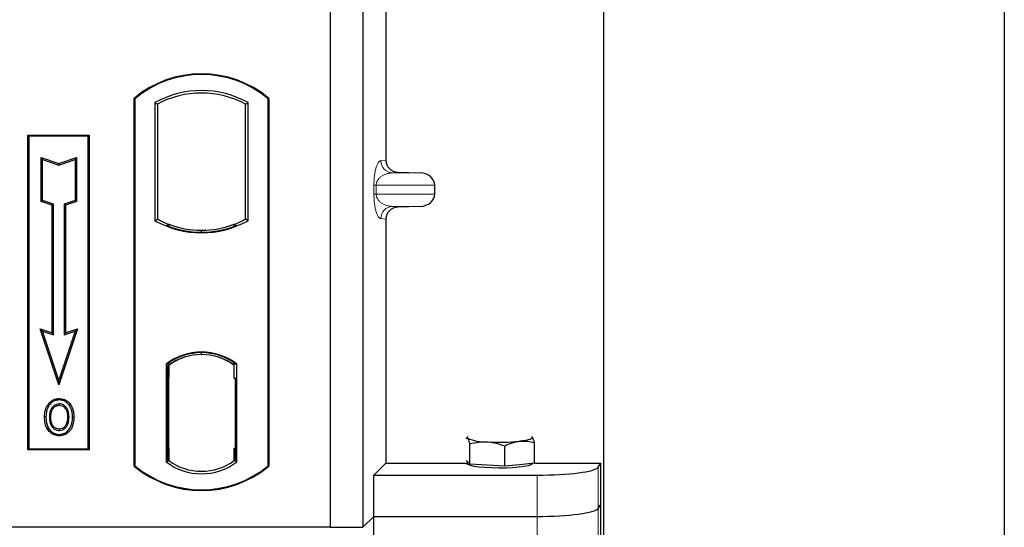
# Model space of a CAD drawing. Units: millimetres. Extents: x 0 to 420, y 0 to 297.
# Drawn here: x 98 to 110, y 80 to 86 of the extents above; entities that cross this region are included whole.
import ezdxf

# ---------------------------------------------------------------- set-up
doc = ezdxf.new("R2010")
doc.units = ezdxf.units.MM

msp = doc.modelspace()

# ---------------------------------------------------------------- linework, layer by layer
at = {"color": 7, "linetype": 'Continuous', "lineweight": 25}
for p, q in [((109.97729, 271.54779), (109.97729, 44.54779)), ((105.07729, 52.27279), (105.07729, 261.81228)), ((101.72729, 105.53481), (101.72729, 79.53481)), ((102.12729, 105.53481), (102.12729, 79.53481)), ((102.40837, 92.80494), (102.40837, 84.02955)), ((99.32729, 80.28481), (99.32729, 84.78481)), ((99.32729, 84.78481), (99.33602, 84.78073)), ((99.33602, 84.78073), (99.33602, 80.2889)), ((99.58165, 84.73225), (99.61307, 84.71362)), ((99.58165, 84.73225), (99.58165, 83.28737)), ((99.61307, 84.71362), (99.61307, 83.30601)), ((100.6915, 84.71362), (100.72292, 84.73225)), ((100.6915, 83.30601), (100.6915, 84.71362)), ((100.72292, 83.28737), (100.72292, 84.73225)), ((100.96856, 84.78073), (100.97729, 84.78481)), ((100.96856, 80.2889), (100.96856, 84.78073)), ((100.97729, 84.78481), (100.97729, 80.28481)), ((98.02729, 84.33481), (98.77729, 84.33481)), ((98.02729, 80.48481), (98.02729, 84.33481)), ((98.02729, 84.33481), (98.03875, 84.32335)), ((98.76582, 84.32335), (98.03875, 84.32335)), ((98.03875, 84.32335), (98.03875, 80.49627)), ((98.76582, 84.32335), (98.77729, 84.33481)), ((98.76582, 80.49627), (98.76582, 84.32335)), ((98.77729, 84.33481), (98.77729, 80.48481)), ((98.18828, 84.05896), (98.20569, 84.0348)), ((98.18828, 84.05896), (98.40569, 83.98649)), ((98.18828, 83.52225), (98.18828, 84.05896)), ((98.20569, 83.5348), (98.20569, 84.0348)), ((98.20569, 84.0348), (98.40569, 83.96813)), ((98.40569, 83.98649), (98.62311, 84.05896)), ((98.40569, 83.96813), (98.60569, 84.0348)), ((98.62311, 84.05896), (98.60569, 84.0348)), ((98.60569, 84.0348), (98.60569, 83.5348)), ((98.62311, 84.05896), (98.62311, 83.52225)), ((98.40569, 83.98649), (98.40569, 83.96813)), ((102.5552, 83.87994), (102.82734, 83.8723)), ((103.00739, 83.6121), (103.00739, 83.72239)), ((98.18828, 83.52225), (98.20569, 83.5348)), ((98.32328, 83.47725), (98.18828, 83.52225)), ((98.34069, 83.4898), (98.20569, 83.5348)), ((98.60569, 83.5348), (98.47069, 83.4898)), ((98.62311, 83.52225), (98.48811, 83.47725)), ((98.62311, 83.52225), (98.60569, 83.5348)), ((98.32328, 83.47725), (98.34069, 83.4898)), ((98.32328, 81.91396), (98.32328, 83.47725)), ((98.34069, 81.8898), (98.34069, 83.4898)), ((98.47069, 83.4898), (98.47069, 81.8898)), ((98.48811, 83.47725), (98.47069, 83.4898)), ((98.48811, 83.47725), (98.48811, 81.91396)), ((102.82734, 83.46219), (102.5552, 83.45455)), ((99.58165, 83.28737), (99.61307, 83.30601)), ((100.72292, 83.28737), (100.6915, 83.30601)), ((102.40837, 83.30494), (102.40837, 80.32081)), ((99.75057, 83.24363), (99.727, 83.22744)), ((99.75057, 83.24363), (99.75057, 83.21849)), ((100.15229, 83.14703), (100.15229, 83.17047)), ((100.554, 83.21849), (100.554, 83.24363)), ((100.57757, 83.22744), (100.554, 83.24363)), ((98.17815, 81.96234), (98.20569, 81.9348)), ((98.40569, 81.27972), (98.17815, 81.96234)), ((98.17815, 81.96234), (98.32328, 81.91396)), ((98.63323, 81.96234), (98.40569, 81.27972)), ((98.48811, 81.91396), (98.63323, 81.96234)), ((98.60569, 81.9348), (98.63323, 81.96234)), ((98.40569, 81.3348), (98.20569, 81.9348)), ((98.20569, 81.9348), (98.34069, 81.8898)), ((98.32328, 81.91396), (98.34069, 81.8898)), ((98.60569, 81.9348), (98.40569, 81.3348)), ((98.47069, 81.8898), (98.60569, 81.9348)), ((98.48811, 81.91396), (98.47069, 81.8898)), ((100.15229, 81.64915), (100.15229, 81.67259)), ((99.71915, 81.53267), (99.71915, 80.33695)), ((99.71915, 81.53267), (99.727, 81.5288)), ((99.73823, 81.51607), (99.74796, 81.51692)), ((99.74796, 81.51692), (99.73835, 81.51625)), ((99.75057, 81.54603), (99.75057, 81.51702)), ((99.75057, 81.51702), (99.75057, 81.36749)), ((100.554, 81.51702), (100.554, 81.54603)), ((100.554, 81.35981), (100.554, 81.51702)), ((100.57757, 81.5288), (100.58542, 81.53267)), ((100.58542, 80.33695), (100.58542, 81.53267)), ((99.73575, 81.36682), (99.73575, 80.50289)), ((99.75057, 80.50222), (99.75057, 81.36749)), ((100.56884, 81.35981), (100.554, 81.35981)), ((100.554, 81.35981), (100.56884, 81.3593)), ((100.56884, 80.50261), (100.56884, 81.35981)), ((98.40569, 81.27972), (98.40569, 81.3348)), ((98.41104, 81.11098), (98.41103, 81.09356)), ((98.28987, 81.0291), (98.27569, 81.03922)), ((98.53111, 80.88192), (98.51369, 80.88191)), ((98.41152, 80.73741), (98.41161, 80.71998)), ((98.49733, 80.79608), (98.51326, 80.78903)), ((103.38529, 80.62633), (103.40574, 80.62474)), ((104.19888, 80.63929), (104.19293, 80.63975)), ((104.19301, 80.64395), (104.19888, 80.63929)), ((98.03875, 80.49627), (98.02729, 80.48481)), ((98.03875, 80.49627), (98.76582, 80.49627)), ((98.76582, 80.49627), (98.77729, 80.48481)), ((99.75057, 80.50222), (99.75057, 80.35261)), ((100.554, 80.35261), (100.554, 80.50261)), ((103.43591, 80.3057), (103.43591, 80.5575)), ((103.86266, 80.28111), (103.86266, 80.53291)), ((104.22906, 80.32025), (104.22906, 80.57205)), ((98.77729, 80.48481), (98.02729, 80.48481)), ((99.33602, 80.2889), (99.32729, 80.28481)), ((99.71915, 80.33695), (99.75057, 80.35261)), ((99.74796, 80.35279), (99.73823, 80.35364)), ((99.73835, 80.35346), (99.74796, 80.35279)), ((100.58542, 80.33695), (100.554, 80.35261)), ((100.55662, 80.35261), (100.56622, 80.35261)), ((100.56622, 80.35261), (100.56622, 80.35261)), ((100.96856, 80.2889), (100.97729, 80.28481)), ((102.2608, 80.17324), (102.40837, 80.32081)), ((102.40837, 80.32081), (103.40231, 80.32081)), ((103.40574, 80.33757), (103.39292, 80.3511)), ((103.40231, 80.34119), (103.40231, 80.31513)), ((103.43591, 80.3057), (103.40574, 80.33757)), ((103.64929, 80.29341), (103.43591, 80.3057)), ((103.86266, 80.28111), (103.64929, 80.29341)), ((104.04586, 80.30068), (103.86266, 80.28111)), ((104.22906, 80.32025), (104.04586, 80.30068)), ((104.20231, 80.31513), (104.20231, 80.31739)), ((104.22906, 80.32081), (105.03759, 80.32081)), ((105.00562, 80.26946), (105.03759, 80.32081)), ((105.03759, 79.31098), (105.03759, 80.32081)), ((102.2608, 79.66833), (102.2608, 80.17324)), ((102.2608, 80.17324), (104.25848, 80.17324)), ((105.00562, 79.76455), (105.03759, 79.8159)), ((102.12729, 79.53481), (102.2608, 79.66833)), ((102.2608, 79.66833), (104.25848, 79.66833)), ((102.2608, 79.16341), (102.2608, 79.66833)), ((101.72729, 79.53481), (48.22729, 79.53481)), ((101.72729, 79.53481), (102.12729, 79.53481))]:
    msp.add_line(p, q, dxfattribs=at)
at = {"color": 8, "linetype": 'Continuous', "lineweight": 18}
for p, q in [((102.34701, 84.02221), (102.40837, 84.02955)), ((102.5552, 83.87994), (102.49135, 83.8723)), ((102.82734, 83.8723), (102.49135, 83.8723)), ((102.26253, 83.6121), (102.26253, 83.72239)), ((102.29047, 83.72239), (102.26253, 83.72239)), ((102.29047, 83.72239), (102.29047, 83.6121)), ((102.29047, 83.72239), (103.00739, 83.72239)), ((102.29047, 83.6121), (102.26253, 83.6121)), ((103.00739, 83.6121), (102.29047, 83.6121)), ((102.82734, 83.46219), (102.49135, 83.46219)), ((102.49135, 83.46219), (102.5552, 83.45455)), ((102.40837, 83.30494), (102.34701, 83.31228)), ((99.75057, 81.36749), (99.73575, 81.3662)), ((99.73575, 80.50351), (99.75057, 80.50222)), ((100.56884, 80.50312), (100.554, 80.50261)), ((100.5664, 80.35295), (100.55662, 80.35261)), ((105.00562, 79.76455), (105.00562, 80.26946)), ((104.25848, 80.17324), (104.25848, 79.66833)), ((104.25848, 79.66833), (104.25848, 79.16341)), ((105.00562, 79.25963), (105.00562, 79.76455))]:
    msp.add_line(p, q, dxfattribs=at)
at = {"color": 7, "linetype": 'Continuous', "lineweight": 25, "flags": 128}
for points in [[(98.41069, 81.0281), (98.41069, 81.03681), (98.4107, 81.04553)], [(98.53194, 81.03077), (98.53895, 81.03594), (98.54595, 81.04112)], [(98.24826, 80.88817), (98.23955, 80.88818), (98.23084, 80.88819)], [(98.30837, 80.88875), (98.29966, 80.8888), (98.29095, 80.88884)], [(98.5738, 80.88317), (98.58251, 80.8832), (98.59122, 80.88323)], [(98.41128, 80.67195), (98.41127, 80.66324), (98.41126, 80.65453)], [(103.40574, 80.62474), (103.40231, 80.63201), (103.40573, 80.63928), (103.41434, 80.64557)], [(104.19888, 80.63929), (104.20231, 80.63203), (104.1989, 80.62476), (104.1887, 80.61762), (104.17188, 80.61072), (104.14875, 80.60419), (104.11968, 80.59813), (104.08519, 80.59266), (104.04586, 80.58786)], [(104.20231, 80.31513), (104.20085, 80.31037), (104.18417, 80.29856), (104.14965, 80.28752), (104.09888, 80.27778), (104.03424, 80.26978), (103.95876, 80.2639), (103.87597, 80.26042), (103.78973, 80.25949), (103.70408, 80.26117), (103.62302, 80.26537), (103.55034, 80.2719), (103.48945, 80.28045), (103.44319, 80.29062), (103.41372, 80.30193), (103.40241, 80.31387), (103.40231, 80.31513)]]:
    msp.add_lwpolyline(points, dxfattribs=at)
at = {"color": 7, "linetype": 'Continuous', "lineweight": 25}
for centre, radius, start, end in [((100.15229, 83.80044), 1.28437, 50.033787, 129.966213), ((100.15229, 83.80044), 1.27564, 50.216531, 129.783469), ((100.15229, 83.70773), 1.17272, 60.883156, 119.116844), ((100.15229, 83.70773), 1.1413, 61.805997, 118.194003), ((100.15229, 84.3119), 1.17272, 240.883156, 299.116844), ((100.15229, 84.3119), 1.1413, 241.805997, 249.391414), ((100.15229, 84.3119), 1.1413, 290.608586, 298.194003), ((100.15229, 84.3119), 1.16486, 248.586827, 291.413173), ((100.15263, 84.3119), 1.14142, 249.375074, 269.982543), ((100.15229, 84.3119), 1.1413, 249.391414, 290.608586), ((100.15194, 84.3119), 1.14142, 270.017457, 290.624926), ((100.15229, 80.97179), 0.70866, 52.323164, 127.676836), ((100.15229, 80.97179), 0.7008, 52.637958, 127.362042), ((100.15249, 80.97179), 0.67736, 90.017457, 126.396327), ((100.15229, 80.97179), 0.67724, 53.617727, 126.382273), ((100.15208, 80.97179), 0.67736, 53.603673, 89.982543), ((103.62826, 81.15827), 0.57807, 247.360338, 272.084595), ((103.80032, 83.16077), 2.58461, 266.650044, 275.451403), ((100.15229, 81.26919), 1.28437, 230.033787, 309.966213), ((100.15229, 81.26919), 1.27564, 230.216531, 309.783469), ((100.15229, 80.89783), 0.70866, 232.323164, 307.676836), ((100.15229, 80.89783), 0.67724, 233.617727, 306.382273)]:
    msp.add_arc(centre, radius, start, end, dxfattribs=at)
at = {"color": 8, "linetype": 'Continuous', "lineweight": 18}
for centre, start, end in [((102.49674, 84.02193), 179.893336, 267.934833), ((102.49674, 83.31256), 92.065167, 180.106664)]:
    msp.add_arc(centre, 0.14973, start, end, dxfattribs=at)
at = {"color": 7, "linetype": 'Continuous', "lineweight": 25}
for centre, major_axis, ratio, start_param, end_param in [((102.55984, 84.0299), (0.15042, 0.018), 0.99013075, 3.02365294, 4.56376995), ((102.82083, 83.72239), (-0.18657, 0), 0.80400826, 3.14159265, 4.6774824), ((102.82083, 83.6121), (-0.18657, 0), 0.80400826, 1.60570291, 3.14159265), ((102.55984, 83.30459), (0.15042, -0.018), 0.99013075, 1.71941536, 3.25953236), ((99.73838, 81.36568), (-0.00002, 0.15057), 0.01745208, 0.00121804, 1.56320771), ((99.74794, 81.36635), (0.00002, 0.15057), 0.01745175, 4.71999675, 6.28440798), ((99.73838, 80.50403), (0.00002, 0.15057), 0.01745208, 1.57838495, 3.14037461), ((99.74794, 80.50336), (-0.00002, 0.15057), 0.01745175, 3.14036998, 4.70478195), ((100.55662, 80.5027), (0, 0.15009), 0.01744443, 1.57140569, 3.14159284), ((100.56622, 80.5027), (0, 0.15009), 0.01744443, 3.14220192, 4.71177962), ((104.25848, 80.27865), (0.75, 0), 0.14054083, 4.71238898, 6.19591884), ((104.25848, 79.77373), (0.75, 0), 0.14054083, 4.71238898, 6.19591884)]:
    msp.add_ellipse(centre, major_axis=major_axis, ratio=ratio, start_param=start_param, end_param=end_param, dxfattribs=at)
at = {"color": 8, "linetype": 'Continuous', "lineweight": 18}
for points, knots in [([(102.26253, 83.72239), (102.26282, 83.74064), (102.26347, 83.78016), (102.26854, 83.83629), (102.2765, 83.88874), (102.29199, 83.95367), (102.31597, 84.00768), (102.3365, 84.01729), (102.34701, 84.02221)], [0, 0, 0, 0, 0.07477063, 0.16194254, 0.26737508, 0.3928394, 0.68901406, 1, 1, 1, 1]), ([(102.49135, 83.8723), (102.479, 83.87154), (102.45409, 83.86999), (102.41651, 83.86123), (102.38132, 83.84745), (102.34978, 83.8286), (102.32474, 83.80648), (102.30588, 83.78144), (102.29533, 83.75718), (102.29104, 83.73688), (102.29065, 83.72705), (102.29047, 83.72239)], [0, 0, 0, 0, 0.170791877, 0.34463879, 0.521180122, 0.662850403, 0.789809568, 0.884692453, 0.950758923, 0.976679122, 1, 1, 1, 1]), ([(102.34701, 83.31228), (102.3365, 83.31721), (102.31597, 83.32682), (102.29199, 83.38083), (102.2765, 83.44576), (102.26854, 83.49821), (102.26347, 83.55434), (102.26282, 83.59386), (102.26253, 83.6121)], [0, 0, 0, 0, 0.31098594, 0.6071606, 0.73262492, 0.83805746, 0.92522937, 1, 1, 1, 1]), ([(102.29047, 83.6121), (102.29065, 83.60744), (102.29104, 83.59761), (102.29533, 83.57731), (102.30588, 83.55306), (102.32474, 83.52802), (102.34978, 83.5059), (102.38132, 83.48704), (102.41651, 83.47327), (102.45409, 83.46451), (102.479, 83.46296), (102.49135, 83.46219)], [0, 0, 0, 0, 0.02332053, 0.04924062, 0.11530744, 0.21018812, 0.33714952, 0.47881666, 0.65536117, 0.8292081, 1, 1, 1, 1])]:
    msp.add_open_spline(points, degree=3, knots=knots, dxfattribs=at)
at = {"color": 7, "linetype": 'Continuous', "lineweight": 25}
for points, knots in [([(98.27569, 81.03922), (98.29217, 81.05808), (98.32005, 81.08997), (98.37149, 81.10891), (98.39978, 81.11039), (98.41104, 81.11098)], [0, 0, 0, 0, 0.46536935, 0.78720166, 1, 1, 1, 1]), ([(98.41104, 81.11098), (98.43363, 81.10862), (98.47679, 81.10411), (98.52115, 81.07205), (98.53992, 81.04865), (98.54595, 81.04112)], [0, 0, 0, 0, 0.426944181, 0.815641491, 1, 1, 1, 1]), ([(98.23084, 80.88819), (98.23132, 80.90166), (98.23228, 80.92862), (98.24266, 80.98136), (98.26255, 81.0162), (98.27569, 81.03922)], [0, 0, 0, 0, 0.25303625, 0.50656492, 1, 1, 1, 1]), ([(98.28987, 81.0291), (98.28266, 81.01766), (98.26876, 80.99559), (98.25206, 80.94825), (98.24976, 80.91193), (98.24826, 80.88817)], [0, 0, 0, 0, 0.27153343, 0.52362658, 1, 1, 1, 1]), ([(98.41103, 81.09356), (98.39169, 81.09163), (98.35409, 81.0879), (98.31354, 81.05938), (98.29614, 81.03712), (98.28987, 81.0291)], [0, 0, 0, 0, 0.40401189, 0.78531098, 1, 1, 1, 1]), ([(98.4107, 81.04553), (98.39796, 81.04434), (98.37175, 81.0419), (98.33656, 81.01885), (98.30953, 80.98505), (98.29337, 80.93963), (98.29181, 80.90688), (98.29095, 80.88884)], [0, 0, 0, 0, 0.17225862, 0.35447336, 0.55448452, 0.75462439, 1, 1, 1, 1]), ([(98.30837, 80.88875), (98.30994, 80.91453), (98.31227, 80.95287), (98.33915, 80.9963), (98.36573, 81.0185), (98.39148, 81.02728), (98.40572, 81.02789), (98.41069, 81.0281)], [0, 0, 0, 0, 0.394042975, 0.585982887, 0.778296493, 0.922580769, 1, 1, 1, 1]), ([(98.41069, 81.0281), (98.42162, 81.02713), (98.44356, 81.02519), (98.47125, 81.00723), (98.49321, 80.98172), (98.51101, 80.93952), (98.51264, 80.90452), (98.51369, 80.88191)], [0, 0, 0, 0, 0.16241305, 0.32609298, 0.47863528, 0.66320783, 1, 1, 1, 1]), ([(98.53111, 80.88192), (98.52979, 80.90789), (98.52773, 80.94838), (98.50378, 80.9986), (98.47462, 81.02764), (98.44166, 81.04349), (98.42037, 81.04489), (98.4107, 81.04553)], [0, 0, 0, 0, 0.33950006, 0.52937578, 0.72004699, 0.8728419, 1, 1, 1, 1]), ([(98.53194, 81.03077), (98.51695, 81.04746), (98.49157, 81.07572), (98.44564, 81.09186), (98.42071, 81.09308), (98.41103, 81.09356)], [0, 0, 0, 0, 0.46933543, 0.79410241, 1, 1, 1, 1]), ([(98.5738, 80.88317), (98.57338, 80.89663), (98.57252, 80.92357), (98.56352, 80.97518), (98.54436, 81.0089), (98.53194, 81.03077)], [0, 0, 0, 0, 0.259699563, 0.519868244, 1, 1, 1, 1]), ([(98.54595, 81.04112), (98.55929, 81.01782), (98.57981, 80.98196), (98.58978, 80.92676), (98.59074, 80.89783), (98.59122, 80.88323)], [0, 0, 0, 0, 0.47867833, 0.7367445, 1, 1, 1, 1]), ([(98.41126, 80.65453), (98.38944, 80.65677), (98.34777, 80.66105), (98.29685, 80.69641), (98.25963, 80.74344), (98.23471, 80.80888), (98.23226, 80.85914), (98.23084, 80.88819)], [0, 0, 0, 0, 0.19640568, 0.37511574, 0.54485152, 0.7368783, 1, 1, 1, 1]), ([(98.24826, 80.88817), (98.25013, 80.85429), (98.25312, 80.80003), (98.28693, 80.73244), (98.33041, 80.69101), (98.37584, 80.67344), (98.40274, 80.67231), (98.41128, 80.67195)], [0, 0, 0, 0, 0.332567915, 0.532555707, 0.733473264, 0.915454541, 1, 1, 1, 1]), ([(98.29095, 80.88884), (98.29215, 80.86151), (98.29395, 80.82031), (98.31606, 80.76924), (98.34472, 80.73876), (98.37893, 80.72203), (98.40204, 80.72058), (98.41161, 80.71998)], [0, 0, 0, 0, 0.34877824, 0.52564357, 0.70353923, 0.87724806, 1, 1, 1, 1]), ([(98.41152, 80.73741), (98.4, 80.73844), (98.37685, 80.74051), (98.34834, 80.75938), (98.32517, 80.78829), (98.31045, 80.8326), (98.30913, 80.86826), (98.30837, 80.88875)], [0, 0, 0, 0, 0.16650921, 0.334678, 0.48050105, 0.70160877, 1, 1, 1, 1]), ([(98.59122, 80.88323), (98.58801, 80.84385), (98.58303, 80.78258), (98.5399, 80.71014), (98.4901, 80.67011), (98.44352, 80.65566), (98.41785, 80.65476), (98.41126, 80.65453)], [0, 0, 0, 0, 0.360155444, 0.560329762, 0.762234515, 0.938952268, 1, 1, 1, 1]), ([(98.41128, 80.67195), (98.42921, 80.67376), (98.46487, 80.67737), (98.51012, 80.70631), (98.54668, 80.75175), (98.5703, 80.81247), (98.57264, 80.85973), (98.5738, 80.88317)], [0, 0, 0, 0, 0.179952495, 0.357759955, 0.523910767, 0.763886755, 1, 1, 1, 1]), ([(98.51369, 80.88191), (98.51309, 80.86751), (98.51218, 80.84569), (98.50551, 80.81702), (98.50007, 80.80309), (98.49733, 80.79608)], [0, 0, 0, 0, 0.490270568, 0.743396276, 1, 1, 1, 1]), ([(98.51326, 80.78903), (98.51784, 80.80156), (98.52557, 80.82271), (98.53036, 80.85424), (98.53085, 80.87265), (98.53111, 80.88192)], [0, 0, 0, 0, 0.41949295, 0.70780539, 1, 1, 1, 1]), ([(98.49733, 80.79608), (98.49144, 80.78555), (98.47934, 80.76394), (98.44798, 80.74176), (98.42342, 80.73883), (98.41152, 80.73741)], [0, 0, 0, 0, 0.32879562, 0.67483561, 1, 1, 1, 1]), ([(98.41161, 80.71998), (98.42366, 80.72114), (98.44914, 80.7236), (98.4826, 80.74433), (98.50343, 80.76831), (98.5111, 80.78447), (98.51326, 80.78903)], [0, 0, 0, 0, 0.2772344, 0.58639771, 0.88341737, 1, 1, 1, 1]), ([(103.40574, 80.62474), (103.40793, 80.6221), (103.41814, 80.60976), (103.42809, 80.5805), (103.43591, 80.5575)], [0, 0, 0, 0, 0.214377504, 1, 1, 1, 1]), ([(104.22906, 80.57205), (104.22123, 80.59504), (104.21128, 80.62431), (104.20107, 80.63665), (104.19888, 80.63929)], [0, 0, 0, 0, 0.7856225, 1, 1, 1, 1]), ([(103.43591, 80.5575), (103.47057, 80.56539), (103.54051, 80.58132), (103.61281, 80.58083), (103.64929, 80.58058)], [0, 0, 0, 0, 0.49545796, 1, 1, 1, 1]), ([(103.64929, 80.58058), (103.65434, 80.58025), (103.69264, 80.57772), (103.76486, 80.56583), (103.82986, 80.54395), (103.86266, 80.53291)], [0, 0, 0, 0, 0.07008577, 0.53078223, 1, 1, 1, 1]), ([(103.86266, 80.53291), (103.89241, 80.54598), (103.95246, 80.57235), (104.01454, 80.58266), (104.04586, 80.58786)], [0, 0, 0, 0, 0.49545796, 1, 1, 1, 1]), ([(104.04586, 80.58786), (104.0502, 80.58828), (104.08308, 80.59147), (104.14509, 80.59037), (104.2009, 80.57819), (104.22906, 80.57205)], [0, 0, 0, 0, 0.07008577, 0.53078223, 1, 1, 1, 1])]:
    msp.add_open_spline(points, degree=3, knots=knots, dxfattribs=at)

doc.saveas('drawing.dxf')
